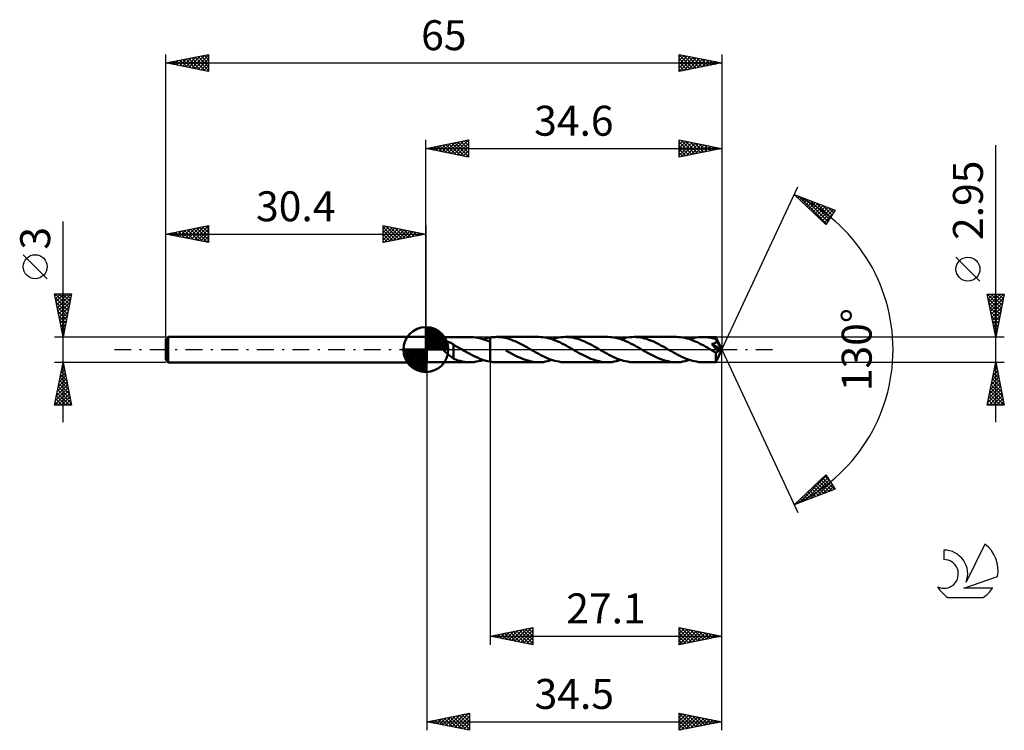
# Model space of a CAD drawing. Units: millimetres. Extents: x -17 to 98, y -44 to 39.
import ezdxf
from ezdxf.enums import TextEntityAlignment as Align

# ---------------------------------------------------------------- set-up
doc = ezdxf.new("R2010")
doc.units = ezdxf.units.MM
doc.header["$LTSCALE"] = 4.9
doc.linetypes.add('LONGDASH_DASH', pattern=[0.85, 0.4, -0.2, 0.05, -0.2])
for name, color, linetype in [('1', 4, 'CONTINUOUS'), ('2', 7, 'CONTINUOUS'), ('4', 2, 'LONGDASH_DASH'), ('CUT', 1, 'CONTINUOUS'), ('NOCUT', 7, 'CONTINUOUS'), ('SK1', 4, 'CONTINUOUS'), ('SK2', 7, 'CONTINUOUS'), ('SK4', 2, 'LONGDASH_DASH'), ('SK6', 5, 'CONTINUOUS')]:
    doc.layers.add(name, color=color, linetype=linetype)
doc.styles.get("Standard").update_dxf_attribs({"font": 'Monospac821 BT'})

msp = doc.modelspace()

# ---------------------------------------------------------------- linework, layer by layer
at = {"layer": '1', "color": 4, "linetype": 'CONTINUOUS', "lineweight": 50}
for p, q in [((30.5, 1.47), (30.4, 1.5)), ((30.4, -1.5), (30.4, 1.5)), ((30.5, 1.47), (35.57, 1.47)), ((30.5, -1.48), (30.5, 1.47)), ((35.73, 1.47), (35.49, 1.47)), ((35.97, 1.46), (35.73, 1.47)), ((36.21, 1.43), (35.97, 1.46)), ((36.45, 1.39), (36.21, 1.43)), ((36.69, 1.33), (36.45, 1.39)), ((36.93, 1.27), (36.69, 1.33)), ((37.18, 1.19), (36.93, 1.27)), ((37.12, 1.21), (37.25, 1.25)), ((37.42, 1.11), (37.18, 1.19)), ((37.25, 1.25), (37.38, 1.29)), ((37.38, 1.29), (37.51, 1.33)), ((37.51, 1.33), (37.64, 1.36)), ((37.64, 1.36), (37.77, 1.39)), ((37.77, 1.39), (37.9, 1.41)), ((37.9, 1.41), (38.01, 1.43)), ((37.9, 1.41), (37.9, 1.41)), ((37.9, 1.41), (37.9, 1.41)), ((37.9, 1.41), (37.9, 1.41)), ((37.9, 1.41), (37.9, 1.41)), ((37.9, 1.41), (37.9, 1.41)), ((37.9, 1.35), (37.9, 1.41)), ((37.9, 1.41), (37.9, 1.41)), ((37.9, 1.41), (37.9, 1.41)), ((37.9, 1.41), (37.9, 1.41)), ((37.9, 1.41), (37.9, 1.41)), ((37.9, 1.41), (37.9, 1.41)), ((37.9, 1.41), (37.9, 1.41)), ((37.9, 1.28), (37.9, 1.35)), ((37.9, 1.22), (37.9, 1.28)), ((37.9, 1.16), (37.9, 1.22)), ((37.9, 1.1), (37.9, 1.16)), ((38.01, 1.43), (38.12, 1.44)), ((38.12, 1.44), (38.23, 1.45)), ((38.23, 1.45), (38.34, 1.46)), ((38.34, 1.46), (38.44, 1.47)), ((38.44, 1.47), (38.55, 1.47)), ((38.55, 1.47), (38.66, 1.48)), ((38.9, 1.47), (38.66, 1.48)), ((43.6, 1.48), (38.66, 1.48)), ((39.15, 1.45), (38.9, 1.47)), ((39.39, 1.42), (39.15, 1.45)), ((39.63, 1.37), (39.39, 1.42)), ((39.87, 1.32), (39.63, 1.37)), ((40.11, 1.25), (39.87, 1.32)), ((40.35, 1.17), (40.11, 1.25)), ((40.58, 1.08), (40.35, 1.17)), ((43.85, 1.47), (43.6, 1.48)), ((44.09, 1.45), (43.85, 1.47)), ((44.34, 1.42), (44.09, 1.45)), ((44.58, 1.37), (44.34, 1.42)), ((44.83, 1.31), (44.58, 1.37)), ((45.07, 1.24), (44.83, 1.31)), ((45.32, 1.16), (45.07, 1.24)), ((45.15, 1.21), (45.41, 1.29)), ((45.57, 1.06), (45.32, 1.16)), ((45.41, 1.29), (45.67, 1.36)), ((45.67, 1.36), (45.93, 1.41)), ((45.93, 1.41), (46.19, 1.45)), ((46.19, 1.45), (46.44, 1.47)), ((46.44, 1.47), (46.7, 1.48)), ((46.94, 1.47), (46.7, 1.48)), ((51.64, 1.48), (46.7, 1.48)), ((47.18, 1.45), (46.94, 1.47)), ((47.42, 1.42), (47.18, 1.45)), ((47.67, 1.37), (47.42, 1.42)), ((47.91, 1.31), (47.67, 1.37)), ((48.15, 1.25), (47.91, 1.31)), ((48.39, 1.17), (48.15, 1.25)), ((48.63, 1.08), (48.39, 1.17)), ((51.89, 1.47), (51.64, 1.48)), ((52.13, 1.45), (51.89, 1.47)), ((52.37, 1.42), (52.13, 1.45)), ((52.62, 1.37), (52.37, 1.42)), ((52.86, 1.31), (52.62, 1.37)), ((53.11, 1.24), (52.86, 1.31)), ((53.35, 1.16), (53.11, 1.24)), ((53.19, 1.21), (53.45, 1.29)), ((53.6, 1.06), (53.35, 1.16)), ((53.45, 1.29), (53.7, 1.36)), ((53.7, 1.36), (53.96, 1.41)), ((53.96, 1.41), (54.22, 1.45)), ((54.22, 1.45), (54.48, 1.47)), ((54.48, 1.47), (54.74, 1.48)), ((54.98, 1.47), (54.74, 1.48)), ((59.68, 1.48), (54.74, 1.48)), ((55.22, 1.45), (54.98, 1.47)), ((55.47, 1.42), (55.22, 1.45)), ((55.71, 1.37), (55.47, 1.42)), ((55.95, 1.31), (55.71, 1.37)), ((56.19, 1.24), (55.95, 1.31)), ((56.43, 1.16), (56.19, 1.24)), ((56.67, 1.07), (56.43, 1.16)), ((59.92, 1.47), (59.68, 1.48)), ((60.17, 1.45), (59.92, 1.47)), ((60.42, 1.41), (60.17, 1.45)), ((60.67, 1.37), (60.42, 1.41)), ((60.91, 1.31), (60.67, 1.37)), ((61.16, 1.24), (60.91, 1.31)), ((61.4, 1.15), (61.16, 1.24)), ((61.23, 1.21), (61.48, 1.29)), ((61.65, 1.06), (61.4, 1.15)), ((61.48, 1.29), (61.74, 1.36)), ((61.74, 1.36), (62, 1.41)), ((62, 1.41), (62.26, 1.45)), ((62.26, 1.45), (62.52, 1.47)), ((62.52, 1.47), (62.78, 1.47)), ((63, 1.47), (62.78, 1.47)), ((64.3, 1.47), (62.78, 1.47)), ((63.22, 1.45), (63, 1.47)), ((63.43, 1.43), (63.22, 1.45)), ((63.66, 1.39), (63.43, 1.43)), ((63.88, 1.34), (63.66, 1.39)), ((64.09, 1.28), (63.88, 1.34)), ((64.31, 1.22), (64.09, 1.28)), ((64.3, 1.46), (64.3, 1.47)), ((64.3, 1.47), (64.3, 1.47)), ((65, 0), (64.3, 1.47)), ((64.3, 1.47), (64.3, 1.47)), ((64.3, 1.47), (64.3, 1.47)), ((64.3, 1.47), (64.3, 1.47)), ((64.3, 1.47), (64.3, 1.47)), ((64.3, 1.47), (64.3, 1.47)), ((64.3, 1.47), (64.3, 1.47)), ((64.3, 1.45), (64.3, 1.46)), ((64.31, 1.44), (64.3, 1.45)), ((64.31, 1.42), (64.31, 1.44)), ((64.31, 1.4), (64.31, 1.42)), ((64.31, 1.38), (64.31, 1.4)), ((64.31, 1.36), (64.31, 1.38)), ((64.31, 1.33), (64.31, 1.36)), ((65, 0), (64.31, 1.33)), ((64.31, 1.22), (64.31, 1.33)), ((64.32, 1.2), (64.31, 1.22)), ((64.33, 1.17), (64.32, 1.2)), ((64.34, 1.15), (64.33, 1.17)), ((64.35, 1.13), (64.34, 1.15)), ((31.97, 0.69), (31.98, 0.73)), ((31.97, 0.65), (31.97, 0.69)), ((31.97, 0.61), (31.97, 0.65)), ((31.98, 0.57), (31.97, 0.61)), ((31.98, 0.73), (31.99, 0.76)), ((32, 0.54), (31.98, 0.57)), ((31.99, 0.76), (32.01, 0.79)), ((32.01, 0.5), (32, 0.54)), ((32.01, 0.79), (32.04, 0.82)), ((32.03, 0.46), (32.01, 0.5)), ((32.05, 0.42), (32.03, 0.46)), ((32.04, 0.82), (32.07, 0.85)), ((32.07, 0.39), (32.05, 0.42)), ((32.07, 0.85), (32.1, 0.87)), ((32.1, 0.35), (32.07, 0.39)), ((32.1, 0.87), (32.13, 0.89)), ((32.12, 0.31), (32.1, 0.35)), ((32.15, 0.27), (32.12, 0.31)), ((32.13, 0.89), (32.17, 0.91)), ((32.18, 0.24), (32.15, 0.27)), ((32.17, 0.91), (32.21, 0.92)), ((32.21, 0.2), (32.18, 0.24)), ((32.21, 0.92), (32.25, 0.94)), ((32.25, 0.16), (32.21, 0.2)), ((32.25, 0.94), (32.29, 0.95)), ((32.29, 0.12), (32.25, 0.16)), ((32.29, 0.95), (32.34, 0.96)), ((32.32, 0.08), (32.29, 0.12)), ((32.36, 0.04), (32.32, 0.08)), ((32.34, 0.96), (32.38, 0.96)), ((32.4, 0), (32.36, 0.04)), ((32.38, 0.96), (32.43, 0.97)), ((32.51, -0.11), (32.4, 0)), ((32.43, 0.97), (32.48, 0.97)), ((32.48, 0.97), (32.54, 0.97)), ((32.59, 0.97), (32.54, 0.97)), ((32.65, 0.97), (32.59, 0.97)), ((32.7, 0.96), (32.65, 0.97)), ((32.76, 0.96), (32.7, 0.96)), ((32.81, 0.95), (32.76, 0.96)), ((32.86, 0.94), (32.81, 0.95)), ((32.91, 0.93), (32.86, 0.94)), ((32.97, 0.91), (32.91, 0.93)), ((33.02, 0.9), (32.97, 0.91)), ((33.07, 0.88), (33.02, 0.9)), ((33.12, 0.87), (33.07, 0.88)), ((33.17, 0.85), (33.12, 0.87)), ((33.22, 0.83), (33.17, 0.85)), ((33.28, 0.81), (33.22, 0.83)), ((33.33, 0.78), (33.28, 0.81)), ((33.38, 0.76), (33.33, 0.78)), ((33.43, 0.73), (33.38, 0.76)), ((33.48, 0.7), (33.43, 0.73)), ((33.53, 0.67), (33.48, 0.7)), ((33.58, 0.64), (33.53, 0.67)), ((33.63, 0.61), (33.58, 0.64)), ((33.63, -0.22), (33.63, 0.61)), ((33.78, 0.49), (33.63, 0.57)), ((33.92, 0.41), (33.78, 0.49)), ((34.06, 0.33), (33.92, 0.41)), ((34.21, 0.25), (34.06, 0.33)), ((34.35, 0.17), (34.21, 0.25)), ((34.5, 0.08), (34.35, 0.17)), ((34.52, 0.07), (34.5, 0.08)), ((34.54, 0.06), (34.52, 0.07)), ((34.57, 0.04), (34.54, 0.06)), ((34.59, 0.03), (34.57, 0.04)), ((34.62, 0.01), (34.59, 0.03)), ((34.64, 0), (34.62, 0.01)), ((34.94, -0.17), (34.64, 0)), ((37.66, 1.01), (37.42, 1.11)), ((37.9, 0.9), (37.66, 1.01)), ((37.9, 1.05), (37.9, 1.1)), ((37.9, 1), (37.9, 1.05)), ((37.9, 0.95), (37.9, 1)), ((37.9, 0.9), (37.9, 0.95)), ((37.9, 0.9), (37.9, 0.9)), ((37.9, 0.9), (37.9, 0.9)), ((37.9, 0.9), (37.9, 0.9)), ((37.9, 0.9), (37.9, 0.9)), ((37.9, 0.9), (37.9, 0.9)), ((37.9, -1.41), (37.9, 0.9)), ((37.9, -1.41), (37.9, 0.9)), ((40.82, 0.98), (40.58, 1.08)), ((41.06, 0.87), (40.82, 0.98)), ((41.3, 0.76), (41.06, 0.87)), ((41.55, 0.63), (41.3, 0.76)), ((41.79, 0.5), (41.55, 0.63)), ((42.04, 0.37), (41.79, 0.5)), ((42.28, 0.23), (42.04, 0.37)), ((42.53, 0.09), (42.28, 0.23)), ((42.78, -0.05), (42.53, 0.09)), ((45.81, 0.96), (45.57, 1.06)), ((46.06, 0.85), (45.81, 0.96)), ((46.3, 0.73), (46.06, 0.85)), ((46.55, 0.6), (46.3, 0.73)), ((46.79, 0.47), (46.55, 0.6)), ((47.03, 0.34), (46.79, 0.47)), ((47.28, 0.2), (47.03, 0.34)), ((47.53, 0.06), (47.28, 0.2)), ((47.78, -0.09), (47.53, 0.06)), ((48.87, 0.98), (48.63, 1.08)), ((49.11, 0.87), (48.87, 0.98)), ((49.35, 0.75), (49.11, 0.87)), ((49.6, 0.63), (49.35, 0.75)), ((49.84, 0.5), (49.6, 0.63)), ((50.08, 0.36), (49.84, 0.5)), ((50.32, 0.23), (50.08, 0.36)), ((50.57, 0.09), (50.32, 0.23)), ((50.81, -0.05), (50.57, 0.09)), ((53.84, 0.96), (53.6, 1.06)), ((54.09, 0.85), (53.84, 0.96)), ((54.33, 0.73), (54.09, 0.85)), ((54.58, 0.61), (54.33, 0.73)), ((54.82, 0.47), (54.58, 0.61)), ((55.07, 0.34), (54.82, 0.47)), ((55.32, 0.2), (55.07, 0.34)), ((55.56, 0.05), (55.32, 0.2)), ((55.81, -0.09), (55.56, 0.05)), ((56.91, 0.97), (56.67, 1.07)), ((57.16, 0.86), (56.91, 0.97)), ((57.4, 0.75), (57.16, 0.86)), ((57.64, 0.62), (57.4, 0.75)), ((57.88, 0.49), (57.64, 0.62)), ((58.12, 0.36), (57.88, 0.49)), ((58.37, 0.23), (58.12, 0.36)), ((58.61, 0.09), (58.37, 0.23)), ((58.85, -0.05), (58.61, 0.09)), ((61.89, 0.96), (61.65, 1.06)), ((62.14, 0.85), (61.89, 0.96)), ((62.38, 0.73), (62.14, 0.85)), ((62.63, 0.6), (62.38, 0.73)), ((62.87, 0.47), (62.63, 0.6)), ((63.12, 0.33), (62.87, 0.47)), ((63.36, 0.19), (63.12, 0.33)), ((63.6, 0.05), (63.36, 0.19)), ((63.85, -0.09), (63.6, 0.05)), ((63.82, 0.65), (63.85, 0.66)), ((63.94, 0.51), (63.82, 0.65)), ((64.9, -0.04), (63.82, 0.65)), ((63.85, 0.66), (63.88, 0.66)), ((63.88, 0.66), (63.92, 0.67)), ((63.92, 0.67), (63.95, 0.68)), ((64.06, 0.37), (63.94, 0.51)), ((63.95, 0.68), (63.98, 0.69)), ((63.98, 0.69), (64.01, 0.69)), ((64.01, 0.69), (64.04, 0.7)), ((64.04, 0.7), (64.07, 0.71)), ((64.18, 0.24), (64.06, 0.37)), ((64.07, 0.71), (64.1, 0.72)), ((64.1, 0.72), (64.13, 0.73)), ((64.13, 0.73), (64.15, 0.74)), ((64.15, 0.74), (64.18, 0.76)), ((64.18, 0.76), (64.2, 0.77)), ((64.29, 0.11), (64.18, 0.24)), ((64.2, 0.77), (64.23, 0.78)), ((64.23, 0.78), (64.25, 0.8)), ((64.25, 0.8), (64.27, 0.81)), ((64.27, 0.81), (64.29, 0.83)), ((64.29, 0.83), (64.31, 0.85)), ((64.39, 0), (64.29, 0.11)), ((64.3, -1.47), (65, 0)), ((64.31, 0.85), (64.33, 0.87)), ((64.33, 0.87), (64.34, 0.89)), ((64.34, 0.89), (64.36, 0.91)), ((64.37, 1.11), (64.35, 1.13)), ((64.36, 0.91), (64.37, 0.94)), ((64.38, 1.08), (64.37, 1.11)), ((64.37, 0.96), (64.38, 0.99)), ((64.37, 0.94), (64.37, 0.96)), ((64.39, 1.06), (64.38, 1.08)), ((64.38, 1.01), (64.39, 1.04)), ((64.38, 0.99), (64.38, 1.01)), ((64.39, 1.04), (64.39, 1.06)), ((64.61, 0.63), (64.39, 1.06)), ((64.72, 0.41), (64.61, 0.63)), ((64.78, 0.28), (64.72, 0.41)), ((64.82, 0.2), (64.78, 0.28)), ((64.85, 0.13), (64.82, 0.2)), ((64.87, 0.08), (64.85, 0.13)), ((64.89, 0.04), (64.87, 0.08)), ((64.89, 0.03), (64.88, 0.04)), ((65, 0), (64.88, 0.04)), ((64.88, 0.04), (64.89, 0.04)), ((65, 0), (64.89, 0.04)), ((64.89, 0.02), (64.89, 0.03)), ((64.89, 0), (64.89, 0.02)), ((64.9, -0.01), (64.89, 0)), ((32.63, -0.22), (32.51, -0.11)), ((32.74, -0.33), (32.63, -0.22)), ((32.86, -0.43), (32.74, -0.33)), ((32.97, -0.53), (32.86, -0.43)), ((33.09, -0.63), (32.97, -0.53)), ((33.2, -0.73), (33.09, -0.63)), ((33.31, -0.82), (33.2, -0.73)), ((33.42, -0.9), (33.31, -0.82)), ((33.52, -0.98), (33.42, -0.9)), ((33.63, -1.05), (33.52, -0.98)), ((33.63, -0.22), (33.63, -0.22)), ((33.63, -0.22), (33.63, -0.22)), ((33.63, -0.22), (33.63, -0.22)), ((33.63, -0.22), (33.63, -0.22)), ((33.63, -0.22), (33.63, -0.22)), ((33.63, -0.22), (33.63, -0.22)), ((33.63, -1.07), (33.63, -0.22)), ((33.89, -1.17), (33.63, -1.07)), ((35.23, -0.34), (34.94, -0.17)), ((35.53, -0.5), (35.23, -0.34)), ((35.82, -0.66), (35.53, -0.5)), ((36.12, -0.8), (35.82, -0.66)), ((36.42, -0.94), (36.12, -0.8)), ((36.71, -1.07), (36.42, -0.94)), ((37.01, -1.18), (36.71, -1.07)), ((40.17, -0.33), (39.74, -0.09)), ((40.6, -0.57), (40.17, -0.33)), ((41.02, -0.79), (40.6, -0.57)), ((41.45, -0.98), (41.02, -0.79)), ((41.88, -1.16), (41.45, -0.98)), ((43.02, -0.2), (42.78, -0.05)), ((43.27, -0.34), (43.02, -0.2)), ((43.52, -0.47), (43.27, -0.34)), ((43.76, -0.6), (43.52, -0.47)), ((44, -0.73), (43.76, -0.6)), ((44.25, -0.85), (44, -0.73)), ((44.49, -0.96), (44.25, -0.85)), ((44.74, -1.06), (44.49, -0.96)), ((44.98, -1.15), (44.74, -1.06)), ((48.01, -0.23), (47.78, -0.09)), ((48.25, -0.36), (48.01, -0.23)), ((48.49, -0.49), (48.25, -0.36)), ((48.74, -0.62), (48.49, -0.49)), ((48.98, -0.74), (48.74, -0.62)), ((49.21, -0.86), (48.98, -0.74)), ((49.45, -0.97), (49.21, -0.86)), ((49.69, -1.07), (49.45, -0.97)), ((49.94, -1.16), (49.69, -1.07)), ((51.06, -0.19), (50.81, -0.05)), ((51.3, -0.33), (51.06, -0.19)), ((51.55, -0.47), (51.3, -0.33)), ((51.79, -0.6), (51.55, -0.47)), ((52.04, -0.73), (51.79, -0.6)), ((52.29, -0.85), (52.04, -0.73)), ((52.53, -0.96), (52.29, -0.85)), ((52.77, -1.06), (52.53, -0.96)), ((53.02, -1.15), (52.77, -1.06)), ((56.05, -0.23), (55.81, -0.09)), ((56.29, -0.36), (56.05, -0.23)), ((56.53, -0.49), (56.29, -0.36)), ((56.77, -0.62), (56.53, -0.49)), ((57.01, -0.74), (56.77, -0.62)), ((57.25, -0.86), (57.01, -0.74)), ((57.49, -0.97), (57.25, -0.86)), ((57.73, -1.07), (57.49, -0.97)), ((57.97, -1.16), (57.73, -1.07)), ((59.1, -0.2), (58.85, -0.05)), ((59.35, -0.34), (59.1, -0.2)), ((59.59, -0.47), (59.35, -0.34)), ((59.84, -0.6), (59.59, -0.47)), ((60.08, -0.73), (59.84, -0.6)), ((60.33, -0.85), (60.08, -0.73)), ((60.57, -0.96), (60.33, -0.85)), ((60.82, -1.06), (60.57, -0.96)), ((61.06, -1.16), (60.82, -1.06)), ((63.92, -0.13), (63.85, -0.09)), ((63.99, -0.17), (63.92, -0.13)), ((64.06, -0.21), (63.99, -0.17)), ((64.14, -0.25), (64.06, -0.21)), ((64.21, -0.29), (64.14, -0.25)), ((64.28, -0.33), (64.21, -0.29)), ((64.3, -0.34), (64.28, -0.33)), ((64.28, -0.44), (64.28, -0.33)), ((64.28, -0.53), (64.28, -0.44)), ((64.28, -0.63), (64.28, -0.53)), ((64.28, -0.72), (64.28, -0.63)), ((64.28, -0.8), (64.28, -0.72)), ((64.28, -0.89), (64.28, -0.8)), ((64.28, -0.97), (64.28, -0.89)), ((64.28, -1.05), (64.28, -0.97)), ((64.28, -1.12), (64.28, -1.05)), ((64.28, -1.19), (64.28, -1.12)), ((64.32, -0.34), (64.3, -0.34)), ((64.32, -0.34), (64.33, -0.34)), ((64.33, -0.34), (64.35, -0.34)), ((64.35, -0.34), (64.37, -0.33)), ((64.37, -0.33), (64.38, -0.33)), ((64.38, -0.33), (64.4, -0.32)), ((64.47, -0.1), (64.39, 0)), ((64.4, -0.32), (64.42, -0.31)), ((64.42, -0.31), (64.44, -0.3)), ((64.44, -0.3), (64.46, -0.28)), ((64.46, -0.28), (64.47, -0.27)), ((64.54, -0.19), (64.47, -0.1)), ((64.47, -0.27), (64.49, -0.25)), ((64.49, -0.25), (64.51, -0.23)), ((64.51, -0.23), (64.52, -0.21)), ((64.52, -0.21), (64.54, -0.19)), ((64.54, -0.19), (64.9, -0.04)), ((64.9, -0.02), (64.9, -0.01)), ((64.9, -0.03), (64.9, -0.02)), ((64.9, -0.04), (64.9, -0.03)), ((30.4, -1.5), (30.5, -1.48)), ((30.5, -1.48), (35.57, -1.48)), ((34.15, -1.26), (33.89, -1.17)), ((34.42, -1.33), (34.15, -1.26)), ((34.69, -1.39), (34.42, -1.33)), ((34.95, -1.43), (34.69, -1.39)), ((35.22, -1.46), (34.95, -1.43)), ((35.49, -1.47), (35.22, -1.46)), ((35.49, -1.47), (35.76, -1.47)), ((35.76, -1.47), (36.03, -1.45)), ((36.03, -1.45), (36.3, -1.41)), ((36.3, -1.41), (36.57, -1.36)), ((36.57, -1.36), (36.84, -1.3)), ((36.84, -1.3), (37.12, -1.21)), ((37.31, -1.27), (37.01, -1.18)), ((37.6, -1.35), (37.31, -1.27)), ((37.9, -1.41), (37.6, -1.35)), ((37.9, -1.41), (37.9, -1.41)), ((37.9, -1.41), (37.9, -1.41)), ((37.9, -1.41), (37.9, -1.41)), ((37.9, -1.41), (37.9, -1.41)), ((37.9, -1.41), (37.9, -1.41)), ((38.01, -1.43), (37.9, -1.41)), ((38.12, -1.44), (38.01, -1.43)), ((38.23, -1.45), (38.12, -1.44)), ((38.34, -1.46), (38.23, -1.45)), ((38.44, -1.47), (38.34, -1.46)), ((38.55, -1.47), (38.44, -1.47)), ((38.66, -1.48), (38.55, -1.47)), ((38.66, -1.48), (43.6, -1.48)), ((42.32, -1.29), (41.88, -1.16)), ((42.74, -1.39), (42.32, -1.29)), ((43.17, -1.45), (42.74, -1.39)), ((43.6, -1.48), (43.17, -1.45)), ((43.6, -1.48), (43.86, -1.47)), ((43.86, -1.47), (44.12, -1.45)), ((44.12, -1.45), (44.38, -1.41)), ((44.38, -1.41), (44.64, -1.36)), ((44.64, -1.36), (44.89, -1.29)), ((44.89, -1.29), (45.15, -1.21)), ((45.22, -1.24), (44.98, -1.15)), ((45.47, -1.31), (45.22, -1.24)), ((45.71, -1.37), (45.47, -1.31)), ((45.96, -1.41), (45.71, -1.37)), ((46.21, -1.45), (45.96, -1.41)), ((46.45, -1.47), (46.21, -1.45)), ((46.7, -1.48), (46.45, -1.47)), ((46.7, -1.48), (51.64, -1.48)), ((50.18, -1.24), (49.94, -1.16)), ((50.42, -1.31), (50.18, -1.24)), ((50.66, -1.37), (50.42, -1.31)), ((50.91, -1.42), (50.66, -1.37)), ((51.15, -1.45), (50.91, -1.42)), ((51.4, -1.47), (51.15, -1.45)), ((51.64, -1.48), (51.4, -1.47)), ((51.64, -1.48), (51.9, -1.47)), ((51.9, -1.47), (52.16, -1.45)), ((52.16, -1.45), (52.42, -1.41)), ((52.42, -1.41), (52.67, -1.36)), ((52.67, -1.36), (52.93, -1.29)), ((52.93, -1.29), (53.19, -1.21)), ((53.26, -1.24), (53.02, -1.15)), ((53.51, -1.31), (53.26, -1.24)), ((53.75, -1.37), (53.51, -1.31)), ((54, -1.41), (53.75, -1.37)), ((54.25, -1.45), (54, -1.41)), ((54.49, -1.47), (54.25, -1.45)), ((54.74, -1.48), (54.49, -1.47)), ((54.74, -1.48), (59.68, -1.48)), ((58.21, -1.24), (57.97, -1.16)), ((58.46, -1.31), (58.21, -1.24)), ((58.7, -1.37), (58.46, -1.31)), ((58.95, -1.42), (58.7, -1.37)), ((59.19, -1.45), (58.95, -1.42)), ((59.43, -1.47), (59.19, -1.45)), ((59.68, -1.48), (59.43, -1.47)), ((59.68, -1.48), (59.94, -1.47)), ((59.94, -1.47), (60.19, -1.45)), ((60.19, -1.45), (60.45, -1.41)), ((60.45, -1.41), (60.71, -1.36)), ((60.71, -1.36), (60.97, -1.29)), ((60.97, -1.29), (61.23, -1.21)), ((61.31, -1.24), (61.06, -1.16)), ((61.55, -1.31), (61.31, -1.24)), ((61.8, -1.37), (61.55, -1.31)), ((62.04, -1.41), (61.8, -1.37)), ((62.29, -1.45), (62.04, -1.41)), ((62.53, -1.47), (62.29, -1.45)), ((62.78, -1.48), (62.53, -1.47)), ((62.78, -1.48), (64.3, -1.48)), ((64.29, -1.25), (64.28, -1.19)), ((64.29, -1.3), (64.29, -1.25)), ((64.29, -1.35), (64.29, -1.3)), ((64.29, -1.38), (64.29, -1.35)), ((64.29, -1.42), (64.29, -1.38)), ((64.29, -1.44), (64.29, -1.42)), ((64.29, -1.46), (64.29, -1.44)), ((64.3, -1.47), (64.29, -1.46)), ((64.3, -1.48), (64.3, -1.47)), ((64.3, -1.48), (64.3, -1.47)), ((64.3, -1.47), (64.3, -1.47)), ((64.3, -1.47), (64.3, -1.47)), ((64.3, -1.47), (64.3, -1.47)), ((64.3, -1.47), (64.3, -1.47)), ((64.3, -1.47), (64.3, -1.47))]:
    msp.add_line(p, q, dxfattribs=at)
at = {"layer": '2', "color": 7, "linetype": 'CONTINUOUS', "lineweight": 25}
for p, q in [((30.4, 1.5), (30.4, 24.5)), ((30.4, 23.5), (35.4, 24.5)), ((32.66, 23.05), (33.79, 24.18)), ((33.01, 22.98), (34.32, 24.28)), ((33.37, 22.91), (34.85, 24.39)), ((33.72, 22.84), (35.38, 24.5)), ((33.8, 24.18), (35.4, 22.58)), ((34.15, 24.25), (35.4, 23)), ((34.5, 24.32), (35.4, 23.43)), ((34.86, 24.39), (35.4, 23.85)), ((35.21, 24.46), (35.4, 24.27)), ((35.4, 24.5), (35.4, 22.5)), ((60, 22.5), (60, 24.5)), ((60, 24.5), (65, 23.5)), ((60, 24.39), (60.09, 24.48)), ((60, 23.96), (60.45, 24.41)), ((60, 23.54), (60.8, 24.34)), ((60, 24.28), (61.48, 22.8)), ((60, 23.11), (61.15, 24.27)), ((60, 22.69), (61.51, 24.2)), ((60.26, 24.45), (61.84, 22.87)), ((60.79, 24.34), (62.19, 22.94)), ((61.32, 24.24), (62.55, 23.01)), ((65, 24.5), (65, 0)), ((30.4, 23.5), (65, 23.5)), ((35.4, 22.5), (30.4, 23.5)), ((30.54, 23.47), (30.61, 23.54)), ((30.62, 23.54), (30.72, 23.44)), ((30.89, 23.4), (31.14, 23.65)), ((30.97, 23.61), (31.25, 23.33)), ((31.25, 23.33), (31.67, 23.75)), ((31.32, 23.68), (31.78, 23.22)), ((31.6, 23.26), (32.2, 23.86)), ((31.68, 23.76), (32.31, 23.12)), ((31.95, 23.19), (32.73, 23.97)), ((32.03, 23.83), (32.84, 23.01)), ((32.31, 23.12), (33.26, 24.07)), ((32.38, 23.9), (33.38, 22.9)), ((32.74, 23.97), (33.91, 22.8)), ((33.09, 24.04), (34.44, 22.69)), ((33.44, 24.11), (34.97, 22.59)), ((34.07, 22.77), (35.4, 24.09)), ((34.43, 22.69), (35.4, 23.67)), ((34.78, 22.62), (35.4, 23.24)), ((60, 23.86), (61.13, 22.73)), ((65, 23.5), (60, 22.5)), ((60, 23.43), (60.78, 22.66)), ((60.29, 22.56), (61.86, 24.13)), ((60.82, 22.66), (62.22, 24.06)), ((61.35, 22.77), (62.57, 23.99)), ((61.85, 24.13), (62.9, 23.08)), ((61.88, 22.88), (62.92, 23.92)), ((62.38, 24.02), (63.25, 23.15)), ((62.41, 22.98), (63.28, 23.84)), ((62.91, 23.92), (63.61, 23.22)), ((62.94, 23.09), (63.63, 23.77)), ((63.44, 23.81), (63.96, 23.29)), ((63.47, 23.19), (63.98, 23.7)), ((63.97, 23.71), (64.31, 23.36)), ((64, 23.3), (64.34, 23.63)), ((64.5, 23.6), (64.67, 23.43)), ((64.54, 23.41), (64.69, 23.56)), ((97, -8.48), (97, 23.88)), ((35.13, 22.55), (35.4, 22.82)), ((60, 23.01), (60.42, 22.58)), ((60, 22.58), (60.07, 22.51)), ((65, 0), (73.87, 19.03)), ((73.45, 18.13), (78.22, 16.31)), ((77.15, 14.62), (73.45, 18.13)), ((73.66, 17.93), (73.74, 18.01)), ((73.88, 17.72), (74.05, 17.9)), ((74, 17.92), (77.21, 14.71)), ((74.09, 17.52), (74.36, 17.78)), ((74.31, 17.31), (74.67, 17.66)), ((74.53, 17.1), (74.97, 17.55)), ((74.69, 17.66), (77.37, 14.97)), ((74.75, 16.9), (75.28, 17.43)), ((74.97, 16.69), (75.59, 17.31)), ((75.37, 17.39), (77.54, 15.23)), ((75.18, 16.48), (75.89, 17.2)), ((75.4, 16.28), (76.2, 17.08)), ((75.62, 16.07), (76.51, 16.96)), ((75.84, 15.86), (76.82, 16.84)), ((76.05, 15.66), (77.12, 16.73)), ((76.06, 17.13), (77.7, 15.49)), ((76.27, 15.45), (77.43, 16.61)), ((76.49, 15.24), (77.74, 16.49)), ((76.71, 15.04), (78.04, 16.38)), ((76.74, 16.87), (77.86, 15.75)), ((78.22, 16.31), (77.15, 14.62)), ((77.43, 16.61), (78.03, 16.01)), ((78.12, 16.35), (78.19, 16.27)), ((76.93, 14.83), (77.9, 15.81)), ((77.14, 14.63), (77.18, 14.66)), ((95.15, 8), (92.35, 10.8)), ((97, 1.47), (96, 6.47)), ((96, 6.47), (98, 6.47)), ((96.04, 6.26), (96.26, 6.47)), ((96.05, 6.47), (97.67, 4.85)), ((96.09, 6.01), (97.6, 4.5)), ((96.11, 5.91), (96.68, 6.47)), ((96.18, 5.55), (97.1, 6.47)), ((96.25, 5.2), (97.53, 6.47)), ((96.33, 4.85), (97.95, 6.47)), ((96.4, 4.49), (97.91, 6)), ((96.47, 6.47), (97.75, 5.2)), ((96.9, 6.47), (97.82, 5.56)), ((98, 6.47), (97, 1.47)), ((97.32, 6.47), (97.89, 5.91)), ((97.75, 6.47), (97.96, 6.26)), ((96.2, 5.48), (97.53, 4.14)), ((96.31, 4.95), (97.46, 3.79)), ((96.47, 4.14), (97.8, 5.47)), ((96.54, 3.79), (97.69, 4.94)), ((96.41, 4.42), (97.39, 3.44)), ((96.52, 3.89), (97.32, 3.08)), ((96.61, 3.43), (97.59, 4.41)), ((96.68, 3.08), (97.48, 3.88)), ((96.62, 3.36), (97.25, 2.73)), ((96.73, 2.83), (97.18, 2.38)), ((96.75, 2.73), (97.38, 3.35)), ((96.82, 2.37), (97.27, 2.82)), ((98, 1.47), (64.31, 1.47)), ((96.84, 2.29), (97.11, 2.02)), ((96.89, 2.02), (97.16, 2.29)), ((96.94, 1.76), (97.04, 1.67)), ((96.96, 1.67), (97.06, 1.76)), ((65, -34.5), (65, 0)), ((65, -44.5), (65, 0)), ((65, 0), (73.87, -19.03)), ((30.5, -1.48), (30.5, -44.5)), ((37.9, -1.48), (37.9, -34.5)), ((64.31, -1.48), (98, -1.48)), ((96, -6.48), (97, -1.48)), ((96.79, -2.53), (97.14, -2.18)), ((96.89, -2.01), (97.16, -2.27)), ((96.9, -2), (97.07, -1.82)), ((96.96, -1.65), (97.05, -1.74)), ((97, -1.48), (98, -6.48)), ((96.47, -4.12), (97.35, -3.24)), ((96.58, -3.59), (97.28, -2.88)), ((96.61, -3.42), (97.58, -4.39)), ((96.68, -3.06), (97.21, -2.53)), ((96.68, -3.07), (97.48, -3.86)), ((96.75, -2.71), (97.37, -3.33)), ((96.82, -2.36), (97.27, -2.8)), ((96.15, -5.71), (97.56, -4.3)), ((96.26, -5.18), (97.49, -3.94)), ((96.37, -4.65), (97.42, -3.59)), ((96.4, -4.48), (97.9, -5.98)), ((96.47, -4.13), (97.8, -5.45)), ((96.54, -3.77), (97.69, -4.92)), ((96.05, -6.24), (97.64, -4.65)), ((96.19, -5.54), (97.12, -6.48)), ((96.24, -6.48), (97.71, -5.01)), ((96.26, -5.19), (97.54, -6.48)), ((96.33, -4.83), (97.97, -6.48)), ((96.66, -6.48), (97.78, -5.36)), ((97.08, -6.48), (97.85, -5.71)), ((98, -6.48), (96, -6.48)), ((96.05, -6.25), (96.27, -6.48)), ((96.12, -5.89), (96.7, -6.48)), ((97.51, -6.48), (97.92, -6.07)), ((97.93, -6.48), (97.99, -6.42)), ((73.45, -18.13), (77.15, -14.62)), ((74.04, -17.9), (77.22, -14.72)), ((76.99, -14.77), (77.69, -15.47)), ((77.15, -14.62), (78.22, -16.31)), ((74.72, -17.64), (77.38, -14.98)), ((75.41, -17.38), (77.55, -15.24)), ((75.68, -16.01), (76.6, -16.93)), ((75.9, -15.8), (76.91, -16.81)), ((76.1, -17.12), (77.71, -15.5)), ((76.12, -15.6), (77.21, -16.69)), ((76.34, -15.39), (77.52, -16.57)), ((76.55, -15.18), (77.83, -16.46)), ((76.77, -14.98), (78.14, -16.34)), ((76.78, -16.86), (77.87, -15.76)), ((77.47, -16.6), (78.04, -16.02)), ((78.22, -16.31), (73.45, -18.13)), ((74.38, -17.25), (74.76, -17.63)), ((74.6, -17.04), (75.06, -17.51)), ((74.81, -16.84), (75.37, -17.39)), ((75.03, -16.63), (75.68, -17.28)), ((75.25, -16.42), (75.99, -17.16)), ((75.47, -16.22), (76.29, -17.04)), ((78.15, -16.33), (78.2, -16.29)), ((73.51, -18.07), (73.53, -18.1)), ((73.72, -17.87), (73.84, -17.98)), ((73.94, -17.66), (74.14, -17.86)), ((74.16, -17.46), (74.45, -17.75)), ((37.9, -33.5), (42.9, -32.5)), ((38.67, -33.65), (39.05, -33.27)), ((38.87, -33.31), (39.36, -33.79)), ((39.02, -33.72), (39.58, -33.16)), ((39.23, -33.23), (39.89, -33.9)), ((39.37, -33.79), (40.11, -33.06)), ((39.58, -33.16), (40.42, -34)), ((39.73, -33.87), (40.64, -32.95)), ((39.94, -33.09), (40.95, -34.11)), ((40.08, -33.94), (41.17, -32.85)), ((40.29, -33.02), (41.48, -34.22)), ((40.43, -34.01), (41.7, -32.74)), ((40.64, -32.95), (42.01, -34.32)), ((40.79, -34.08), (42.23, -32.63)), ((41, -32.88), (42.54, -34.43)), ((41.14, -34.15), (42.76, -32.53)), ((41.35, -32.81), (42.9, -34.36)), ((41.5, -34.22), (42.9, -32.81)), ((41.7, -32.74), (42.9, -33.94)), ((41.85, -34.29), (42.9, -33.24)), ((42.06, -32.67), (42.9, -33.51)), ((42.41, -32.6), (42.9, -33.09)), ((42.76, -32.53), (42.9, -32.66)), ((42.9, -32.5), (42.9, -34.5)), ((60, -34.5), (60, -32.5)), ((60, -32.5), (65, -33.5)), ((60, -32.76), (60.22, -32.54)), ((60, -33.19), (60.57, -32.61)), ((60, -33.61), (60.92, -32.68)), ((60, -32.72), (61.49, -34.2)), ((60, -34.03), (61.28, -32.76)), ((60, -34.46), (61.63, -32.83)), ((60, -33.14), (61.13, -34.27)), ((60.26, -32.55), (61.84, -34.13)), ((60.48, -34.4), (61.99, -32.9)), ((60.79, -32.66), (62.19, -34.06)), ((61.01, -34.3), (62.34, -32.97)), ((61.32, -32.76), (62.55, -33.99)), ((61.54, -34.19), (62.69, -33.04)), ((61.85, -32.87), (62.9, -33.92)), ((62.07, -34.09), (63.05, -33.11)), ((62.38, -32.98), (63.25, -33.85)), ((62.6, -33.98), (63.4, -33.18)), ((62.91, -33.08), (63.61, -33.78)), ((63.13, -33.87), (63.75, -33.25)), ((63.44, -33.19), (63.96, -33.71)), ((63.66, -33.77), (64.11, -33.32)), ((63.97, -33.29), (64.31, -33.64)), ((37.9, -33.5), (65, -33.5)), ((42.9, -34.5), (37.9, -33.5)), ((37.96, -33.51), (37.99, -33.48)), ((38.17, -33.45), (38.3, -33.58)), ((38.31, -33.58), (38.52, -33.38)), ((38.52, -33.38), (38.83, -33.69)), ((42.2, -34.36), (42.9, -33.66)), ((42.56, -34.43), (42.9, -34.09)), ((65, -33.5), (60, -34.5)), ((60, -33.56), (60.78, -34.34)), ((60, -33.99), (60.43, -34.41)), ((60, -34.41), (60.07, -34.49)), ((64.19, -33.66), (64.46, -33.39)), ((64.5, -33.4), (64.67, -33.57)), ((64.72, -33.56), (64.81, -33.46)), ((30.5, -43.5), (35.5, -42.5)), ((33.79, -44.16), (35.43, -42.51)), ((35.36, -42.53), (35.5, -42.67)), ((35.5, -42.5), (35.5, -44.5)), ((60, -44.5), (60, -42.5)), ((60, -42.5), (65, -43.5)), ((60, -42.58), (60.07, -42.51)), ((60, -42.53), (61.64, -44.17)), ((30.5, -43.5), (65, -43.5)), ((35.5, -44.5), (30.5, -43.5)), ((30.6, -43.52), (30.66, -43.47)), ((30.76, -43.45), (30.89, -43.58)), ((30.96, -43.59), (31.19, -43.36)), ((31.12, -43.38), (31.43, -43.69)), ((31.31, -43.66), (31.72, -43.26)), ((31.47, -43.31), (31.96, -43.79)), ((31.67, -43.73), (32.25, -43.15)), ((31.82, -43.24), (32.49, -43.9)), ((32.02, -43.8), (32.78, -43.04)), ((32.18, -43.16), (33.02, -44)), ((32.37, -43.87), (33.31, -42.94)), ((32.53, -43.09), (33.55, -44.11)), ((32.73, -43.95), (33.84, -42.83)), ((32.88, -43.02), (34.08, -44.22)), ((33.08, -44.02), (34.37, -42.73)), ((33.24, -42.95), (34.61, -44.32)), ((33.43, -44.09), (34.9, -42.62)), ((33.59, -42.88), (35.14, -44.43)), ((33.95, -42.81), (35.5, -44.37)), ((34.14, -44.23), (35.5, -42.87)), ((34.3, -42.74), (35.5, -43.94)), ((34.49, -44.3), (35.5, -43.29)), ((34.65, -42.67), (35.5, -43.52)), ((34.85, -44.37), (35.5, -43.72)), ((35.01, -42.6), (35.5, -43.09)), ((60, -43), (60.42, -42.58)), ((60, -43.43), (60.77, -42.65)), ((60, -43.85), (61.13, -42.73)), ((60, -44.28), (61.48, -42.8)), ((60, -42.96), (61.28, -44.24)), ((60, -43.38), (60.93, -44.31)), ((65, -43.5), (60, -44.5)), ((60.25, -44.45), (61.83, -42.87)), ((60.49, -42.6), (61.99, -44.1)), ((60.78, -44.34), (62.19, -42.94)), ((61.02, -42.7), (62.35, -44.03)), ((61.31, -44.24), (62.54, -43.01)), ((61.55, -42.81), (62.7, -43.96)), ((61.84, -44.13), (62.89, -43.08)), ((62.08, -42.92), (63.05, -43.89)), ((62.37, -44.03), (63.25, -43.15)), ((62.61, -43.02), (63.41, -43.82)), ((62.9, -43.92), (63.6, -43.22)), ((63.14, -43.13), (63.76, -43.75)), ((63.43, -43.81), (63.95, -43.29)), ((63.67, -43.23), (64.11, -43.68)), ((63.96, -43.71), (64.31, -43.36)), ((64.2, -43.34), (64.47, -43.61)), ((64.49, -43.6), (64.66, -43.43)), ((64.73, -43.45), (64.82, -43.54)), ((35.2, -44.44), (35.5, -44.14)), ((60, -43.81), (60.58, -44.38)), ((60, -44.23), (60.22, -44.46))]:
    msp.add_line(p, q, dxfattribs=at)
msp.add_circle((93.75, 9.4), 1.4, dxfattribs=at)
msp.add_arc((65, 0), 20, 295, 65, dxfattribs=at)
at = {"layer": '4', "color": 2, "linetype": 'LONGDASH_DASH', "lineweight": 25}
msp.add_line((30.4, 0), (65, 0), dxfattribs=at)
at = {"layer": 'CUT', "color": 1, "linetype": 'CONTINUOUS', "lineweight": 25}
for p, q in [((64.31, 1.47), (37.9, 1.47)), ((37.9, 1.47), (37.9, 0)), ((65, 0), (64.31, 1.47)), ((37.9, 0), (65, 0))]:
    msp.add_line(p, q, dxfattribs=at)
at = {"layer": 'NOCUT', "color": 7, "linetype": 'CONTINUOUS', "lineweight": 25}
for p, q in [((30.5, 1.47), (30.4, 1.5)), ((30.4, 1.5), (30.4, 0)), ((37.9, 1.47), (30.5, 1.47)), ((37.9, 0), (37.9, 1.48)), ((37.9, 1.48), (37.9, 1.47)), ((37.9, 1.47), (37.9, 0)), ((37.9, 1.47), (37.9, 0)), ((30.4, 0), (37.9, 0))]:
    msp.add_line(p, q, dxfattribs=at)
at = {"layer": 'SK1', "color": 4, "linetype": 'CONTINUOUS', "lineweight": 50}
for p, q in [((30.4, 0), (30.4, 2.62)), ((30.4, 2.56), (30.47, 2.62)), ((30.4, 2.19), (30.81, 2.59)), ((30.4, 2.56), (32.96, 0)), ((30.4, 1.81), (31.11, 2.53)), ((30.4, 1.44), (31.39, 2.43)), ((30.4, 1.07), (31.64, 2.31)), ((30.72, 2.6), (33, 0.32)), ((31.2, 2.5), (32.9, 0.8)), ((0.3, 1.5), (0, 1.2)), ((0, 1.2), (0, -1.2)), ((30.4, 1.5), (0.3, 1.5)), ((0.3, 1.5), (0.3, -1.5)), ((30.4, 2.19), (32.59, 0)), ((30.4, 0.7), (31.87, 2.17)), ((30.4, 0.33), (32.08, 2.01)), ((30.4, 1.81), (32.21, 0)), ((30.4, 1.44), (31.84, 0)), ((30.44, 0), (32.28, 1.83)), ((30.81, 0), (32.45, 1.64)), ((31.18, 0), (32.61, 1.42)), ((31.56, 0), (32.74, 1.19)), ((31.96, 2.11), (32.51, 1.56)), ((30.4, 0), (27.77, 0)), ((27.78, -0.07), (27.84, 0)), ((27.81, -0.41), (28.21, 0)), ((27.87, -0.71), (28.59, 0)), ((27.97, -0.99), (28.96, 0)), ((28.09, -1.24), (29.33, 0)), ((28.13, 0), (30.4, -2.27)), ((28.23, -1.47), (29.7, 0)), ((28.39, -1.68), (30.07, 0)), ((28.5, 0), (30.4, -1.9)), ((28.87, 0), (30.4, -1.53)), ((29.24, 0), (30.4, -1.16)), ((29.62, 0), (30.4, -0.78)), ((29.99, 0), (30.4, -0.41)), ((30.36, 0), (30.4, -0.04)), ((30.4, 1.07), (31.47, 0)), ((30.4, 0.7), (31.1, 0)), ((30.4, 0.33), (30.73, 0)), ((30.4, 0), (33.02, 0)), ((30.4, -2.62), (30.4, 0)), ((31.93, 0), (32.85, 0.93)), ((32.3, 0), (32.94, 0.65)), ((32.67, 0), (33, 0.33)), ((27.78, -0.02), (30.38, -2.62)), ((27.81, -0.42), (29.98, -2.59)), ((27.95, -0.93), (29.47, -2.45)), ((28.57, -1.88), (30.4, -0.04)), ((28.76, -2.05), (30.4, -0.41)), ((28.98, -2.21), (30.4, -0.78)), ((0, -1.2), (0.3, -1.5)), ((0.3, -1.5), (30.4, -1.5)), ((29.21, -2.34), (30.4, -1.16)), ((29.47, -2.45), (30.4, -1.53)), ((29.75, -2.54), (30.4, -1.9)), ((30.07, -2.6), (30.4, -2.27))]:
    msp.add_line(p, q, dxfattribs=at)
for start, end in [(90, 180), (0, 90), (180, 270), (270, 0)]:
    msp.add_arc((30.4, 0), 2.62, start, end, dxfattribs=at)
at = {"layer": 'SK2', "color": 7, "linetype": 'CONTINUOUS', "lineweight": 25}
for p, q in [((0, 3), (0, 34.5)), ((0, 33.5), (5, 34.5)), ((0, 33.5), (65, 33.5)), ((5, 32.5), (0, 33.5)), ((0.22, 33.46), (0.33, 33.57)), ((0.25, 33.55), (0.37, 33.43)), ((0.57, 33.39), (0.86, 33.67)), ((0.6, 33.62), (0.9, 33.32)), ((0.92, 33.32), (1.39, 33.78)), ((0.95, 33.69), (1.43, 33.21)), ((1.28, 33.24), (1.92, 33.88)), ((1.31, 33.76), (1.96, 33.11)), ((1.63, 33.17), (2.45, 33.99)), ((1.66, 33.83), (2.49, 33)), ((1.98, 33.1), (2.98, 34.1)), ((2.01, 33.9), (3.02, 32.9)), ((2.34, 33.03), (3.51, 34.2)), ((2.37, 33.97), (3.55, 32.79)), ((2.69, 32.96), (4.04, 34.31)), ((2.72, 34.04), (4.08, 32.68)), ((3.05, 32.89), (4.57, 34.41)), ((3.07, 34.11), (4.61, 32.58)), ((3.4, 32.82), (5, 34.42)), ((3.43, 34.19), (5, 32.61)), ((3.75, 32.75), (5, 34)), ((3.78, 34.26), (5, 33.04)), ((4.11, 32.68), (5, 33.57)), ((4.13, 34.33), (5, 33.46)), ((4.49, 34.4), (5, 33.89)), ((4.84, 34.47), (5, 34.31)), ((5, 34.5), (5, 32.5)), ((60, 32.5), (60, 34.5)), ((60, 34.5), (65, 33.5)), ((60, 34.46), (61.64, 32.83)), ((60, 34.2), (60.25, 34.45)), ((60, 33.78), (60.6, 34.38)), ((60, 33.36), (60.95, 34.31)), ((60, 32.93), (61.31, 34.24)), ((60, 32.51), (61.66, 34.17)), ((60, 34.04), (61.28, 32.76)), ((60, 33.62), (60.93, 32.69)), ((65, 33.5), (60, 32.5)), ((60.49, 34.4), (61.99, 32.9)), ((60.52, 32.6), (62.01, 34.1)), ((61.02, 34.3), (62.34, 32.97)), ((61.05, 32.71), (62.37, 34.03)), ((61.55, 34.19), (62.7, 33.04)), ((61.58, 32.82), (62.72, 33.96)), ((62.08, 34.08), (63.05, 33.11)), ((62.11, 32.92), (63.07, 33.89)), ((62.61, 33.98), (63.4, 33.18)), ((62.64, 33.03), (63.43, 33.81)), ((63.14, 33.87), (63.76, 33.25)), ((63.17, 33.13), (63.78, 33.74)), ((63.67, 33.77), (64.11, 33.32)), ((63.7, 33.24), (64.13, 33.67)), ((64.2, 33.66), (64.46, 33.39)), ((64.23, 33.35), (64.49, 33.6)), ((64.73, 33.55), (64.82, 33.46)), ((64.76, 33.45), (64.84, 33.53)), ((65, 34.5), (65, 0)), ((4.46, 32.61), (5, 33.15)), ((4.81, 32.54), (5, 32.72)), ((60, 33.19), (60.58, 32.62)), ((60, 32.77), (60.22, 32.54)), ((-12, -8.5), (-12, 14.97)), ((0, 1.5), (0, 14.5)), ((0, 13.5), (5, 14.5)), ((1.23, 13.25), (1.84, 13.87)), ((1.58, 13.18), (2.37, 13.97)), ((1.84, 13.87), (2.76, 12.95)), ((1.94, 13.11), (2.9, 14.08)), ((2.19, 13.94), (3.29, 12.84)), ((2.29, 13.04), (3.43, 14.19)), ((2.55, 14.01), (3.82, 12.74)), ((2.64, 12.97), (3.96, 14.29)), ((2.9, 14.08), (4.35, 12.63)), ((3, 12.9), (4.49, 14.4)), ((3.25, 14.15), (4.88, 12.52)), ((3.35, 12.83), (5, 14.48)), ((3.61, 14.22), (5, 12.83)), ((3.7, 12.76), (5, 14.06)), ((3.96, 14.29), (5, 13.25)), ((4.32, 14.36), (5, 13.68)), ((4.67, 14.43), (5, 14.1)), ((5, 14.5), (5, 12.5)), ((25.4, 12.5), (25.4, 14.5)), ((25.4, 14.5), (30.4, 13.5)), ((25.4, 14.09), (25.74, 14.43)), ((25.4, 13.67), (26.09, 14.36)), ((25.4, 14.33), (26.93, 12.81)), ((25.4, 13.24), (26.45, 14.29)), ((25.4, 12.82), (26.8, 14.22)), ((25.4, 13.91), (26.57, 12.73)), ((25.53, 12.53), (27.15, 14.15)), ((25.72, 14.44), (27.28, 12.88)), ((26.06, 12.63), (27.51, 14.08)), ((26.25, 14.33), (27.64, 12.95)), ((26.59, 12.74), (27.86, 14.01)), ((26.78, 14.22), (27.99, 13.02)), ((27.12, 12.84), (28.21, 13.94)), ((27.31, 14.12), (28.34, 13.09)), ((27.65, 12.95), (28.57, 13.87)), ((27.84, 14.01), (28.7, 13.16)), ((28.37, 13.91), (29.05, 13.23)), ((30.4, 14.5), (30.4, 1.5)), ((0, 13.5), (30.4, 13.5)), ((5, 12.5), (0, 13.5)), ((0.07, 13.51), (0.11, 13.48)), ((0.17, 13.47), (0.25, 13.55)), ((0.43, 13.59), (0.64, 13.37)), ((0.52, 13.4), (0.78, 13.66)), ((0.78, 13.66), (1.17, 13.27)), ((0.87, 13.33), (1.31, 13.76)), ((1.13, 13.73), (1.7, 13.16)), ((1.49, 13.8), (2.23, 13.05)), ((4.06, 12.69), (5, 13.63)), ((4.41, 12.62), (5, 13.21)), ((4.76, 12.55), (5, 12.78)), ((30.4, 13.5), (25.4, 12.5)), ((25.4, 13.49), (26.22, 12.66)), ((25.4, 13.06), (25.87, 12.59)), ((28.18, 13.06), (28.92, 13.8)), ((28.71, 13.16), (29.28, 13.72)), ((28.9, 13.8), (29.4, 13.3)), ((29.24, 13.27), (29.63, 13.65)), ((29.43, 13.69), (29.76, 13.37)), ((29.77, 13.37), (29.98, 13.58)), ((29.97, 13.59), (30.11, 13.44)), ((30.3, 13.48), (30.34, 13.51)), ((25.4, 12.64), (25.51, 12.52)), ((-13.85, 8.29), (-16.65, 11.09)), ((-12, 1.5), (-13, 6.5)), ((-13, 6.5), (-11, 6.5)), ((-12.96, 6.28), (-12.74, 6.5)), ((-12.92, 6.08), (-11.39, 4.55)), ((-12.91, 6.5), (-11.32, 4.91)), ((-12.89, 5.93), (-12.31, 6.5)), ((-12.82, 5.58), (-11.89, 6.5)), ((-12.74, 5.22), (-11.47, 6.5)), ((-12.67, 4.87), (-11.04, 6.5)), ((-12.6, 4.51), (-11.1, 6.02)), ((-12.49, 6.5), (-11.25, 5.26)), ((-12.06, 6.5), (-11.18, 5.61)), ((-11, 6.5), (-12, 1.5)), ((-11.64, 6.5), (-11.11, 5.97)), ((-11.21, 6.5), (-11.04, 6.32)), ((-12.81, 5.55), (-11.46, 4.2)), ((-12.7, 5.02), (-11.53, 3.85)), ((-12.53, 4.16), (-11.2, 5.49)), ((-12.46, 3.81), (-11.31, 4.96)), ((-12.6, 4.49), (-11.6, 3.49)), ((-12.49, 3.96), (-11.67, 3.14)), ((-12.39, 3.45), (-11.41, 4.43)), ((-12.32, 3.1), (-11.52, 3.9)), ((-12.39, 3.43), (-11.74, 2.79)), ((-12.28, 2.9), (-11.81, 2.43)), ((-12.25, 2.75), (-11.63, 3.37)), ((-12.18, 2.39), (-11.73, 2.84)), ((-12.17, 2.37), (-11.88, 2.08)), ((-12.11, 2.04), (-11.84, 2.31)), ((-13, 1.5), (0, 1.5)), ((-12.07, 1.84), (-11.95, 1.73)), ((-12.04, 1.69), (-11.94, 1.78)), ((-12, -1.5), (-13, -1.5)), ((-13, -6.5), (-12, -1.5)), ((-12.15, -2.24), (-11.9, -2)), ((-12.14, -2.21), (-11.79, -2.56)), ((-12.07, -1.85), (-11.89, -2.03)), ((-12.04, -1.71), (-11.97, -1.64)), ((0, -1.5), (-12, -1.5)), ((-12, -1.5), (-11, -6.5)), ((-12, -1.5), (-12, -1.5)), ((-12.57, -4.36), (-11.62, -3.41)), ((-12.47, -3.83), (-11.69, -3.06)), ((-12.36, -3.3), (-11.76, -2.7)), ((-12.35, -3.27), (-11.47, -4.15)), ((-12.28, -2.92), (-11.58, -3.62)), ((-12.25, -2.77), (-11.83, -2.35)), ((-12.21, -2.56), (-11.68, -3.09)), ((-12.89, -5.96), (-11.41, -4.47)), ((-12.79, -5.43), (-11.48, -4.12)), ((-12.68, -4.9), (-11.55, -3.76)), ((-12.57, -4.33), (-11.15, -5.74)), ((-12.5, -3.98), (-11.26, -5.21)), ((-12.42, -3.62), (-11.36, -4.68)), ((-13, -6.49), (-11.34, -4.82)), ((-12.85, -5.74), (-12.09, -6.5)), ((-12.78, -5.39), (-11.67, -6.5)), ((-12.71, -5.04), (-11.24, -6.5)), ((-12.64, -4.68), (-11.04, -6.28)), ((-12.59, -6.5), (-11.26, -5.18)), ((-12.16, -6.5), (-11.19, -5.53)), ((-11, -6.5), (-13, -6.5)), ((-12.99, -6.45), (-12.94, -6.5)), ((-12.92, -6.1), (-12.52, -6.5)), ((-11.74, -6.5), (-11.12, -5.88)), ((-11.31, -6.5), (-11.05, -6.24))]:
    msp.add_line(p, q, dxfattribs=at)
msp.add_circle((-15.25, 9.69), 1.4, dxfattribs=at)
at = {"layer": 'SK4', "color": 2, "linetype": 'LONGDASH_DASH', "lineweight": 25}
msp.add_line((-6, 0), (71, 0), dxfattribs=at)
at = {"layer": 'SK6', "color": 5, "linetype": 'CONTINUOUS', "lineweight": 25}
for p, q in [((95.73, -22.73), (93.54, -27.19)), ((90.94, -23.43), (90.94, -24.54)), ((93.28, -27.89), (97.2, -26.53)), ((96.64, -27.89), (93.28, -27.89)), ((91.4, -28.97), (95.54, -28.97))]:
    msp.add_line(p, q, dxfattribs=at)
for centre, radius, start, end in [((93.47, -25.78), 3.8, 348.7239, 53.4691), ((90.96, -26.2), 2.76, 338.9379, 90.4446), ((90.95, -26.22), 1.68, 243.4215, 90.3602), ((93.47, -25.78), 3.8, 210.5484, 236.978), ((93.47, -25.78), 3.8, 303.022, 326.3732)]:
    msp.add_arc(centre, radius, start, end, dxfattribs=at)

# ---------------------------------------------------------------- texts
at = {"layer": '2', "color": 7, "linetype": 'CONTINUOUS', "lineweight": 25}
for s, p in [('34.6', (47.7, 25)), ('27.1', (51.45, -32)), ('34.5', (47.75, -42))]:
    msp.add_text(s, height=3.5, dxfattribs=at).set_placement(p, align=Align.CENTER)
for s, p in [('2.95', (95.5, 17.45)), ('130°', (82.5, 0))]:
    msp.add_text(s, height=3.5, rotation=90, dxfattribs=at).set_placement(p, align=Align.CENTER)
at = {"layer": 'SK2', "color": 7, "linetype": 'CONTINUOUS', "lineweight": 25}
for s, p in [('65', (32.5, 35)), ('30.4', (15.2, 15))]:
    msp.add_text(s, height=3.5, dxfattribs=at).set_placement(p, align=Align.CENTER)
msp.add_text('3', height=3.5, rotation=90, dxfattribs=at).set_placement((-13.5, 13.01), align=Align.CENTER)

doc.saveas('drawing.dxf')
